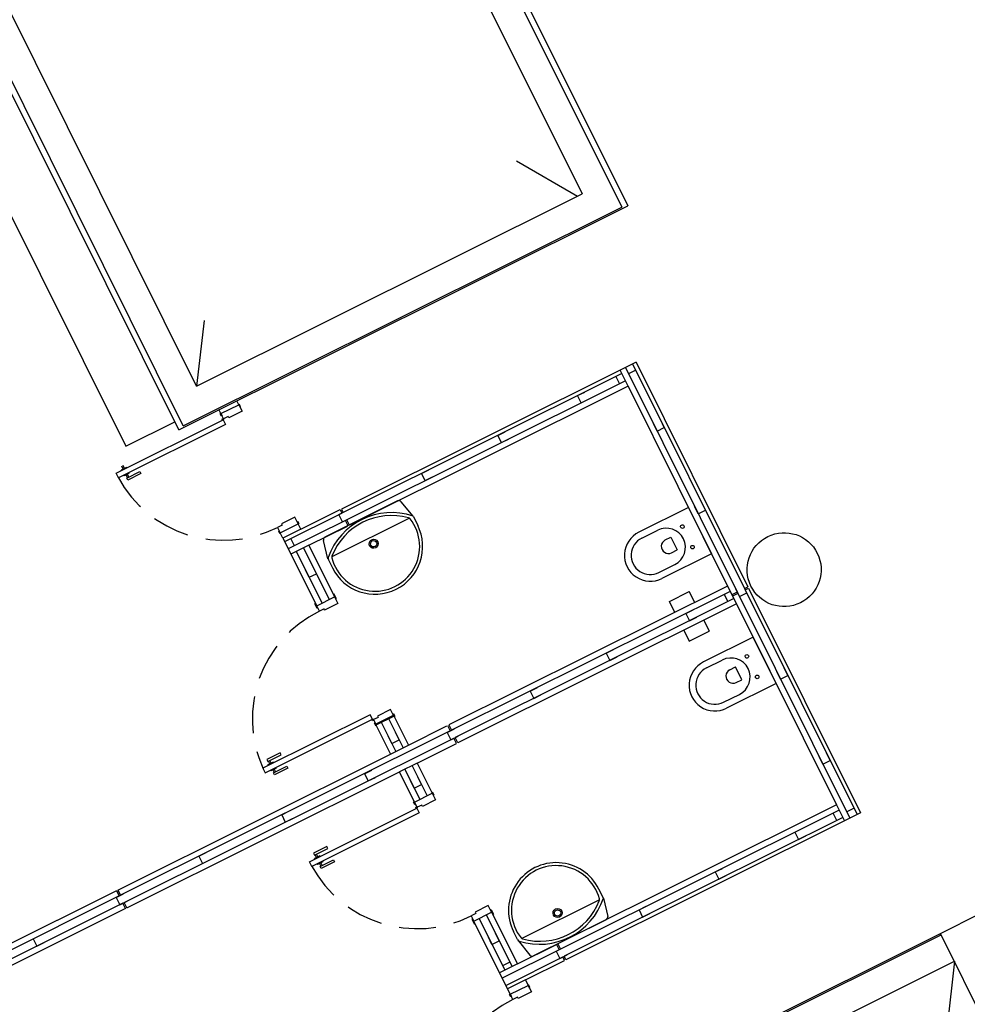
# Model space of a CAD drawing. Extents: x 4576585 to 4576738, y 415847 to 415946.
# Drawn here: x 4576692 to 4576698, y 415919 to 415926 of the extents above; entities that cross this region are included whole.
import ezdxf

# ---------------------------------------------------------------- set-up
doc = ezdxf.new("R2010")
doc.units = 0
doc.linetypes.add('HIDDEN', pattern=[0.375, 0.25, -0.125])
doc.linetypes.add('HIDDEN2', pattern=[0.6, 0.3, -0.3])
doc.layers.add('PABELLONES 1-2 3-4', color=9, linetype='Continuous')

msp = doc.modelspace()

# ---------------------------------------------------------------- linework, layer by layer
at = {"layer": 'PABELLONES 1-2 3-4', "color": 7, "linetype": 'HIDDEN2', "ltscale": 8}
for p, q in [((4576693.3957, 415928.4103, -30841.7011), (4576692.8091, 415923.1967, -30841.7011)), ((4576690.8208, 415927.1314, -30841.7011), (4576695.3824, 415924.4788, -30841.7011)), ((4576697.9291, 415919.3115, -30841.7011), (4576697.3457, 415914.0916, -30841.7011))]:
    msp.add_line(p, q, dxfattribs=at)
at = {"layer": 'PABELLONES 1-2 3-4', "color": 7, "linetype": 'Continuous'}
for p, q in [((4576692.6878, 415922.902, -30841.7011), (4576690.3723, 415927.5494, -30841.7011)), ((4576690.0904, 415927.2851, -30841.7011), (4576692.3297, 415922.7906, -30841.7011)), ((4576694.6509, 415926.4739, -30841.7011), (4576695.6818, 415924.4049, -30841.7011)), ((4576694.6867, 415926.4918, -30841.7011), (4576695.7221, 415924.4138, -30841.7011)), ((4576694.4719, 415926.3848, -30841.7011), (4576695.4138, 415924.4944, -30841.7011)), ((4576692.8091, 415923.1967, -30841.7011), (4576695.4138, 415924.4944, -30841.7011)), ((4576692.6878, 415922.902, -30841.7011), (4576695.7221, 415924.4138, -30841.7011)), ((4576692.7192, 415922.9288, -30841.7011), (4576695.6818, 415924.4049, -30841.7011)), ((4576695.0699, 415918.1212, -30841.7011), (4576697.8314, 415919.4971, -30841.7011)), ((4576695.1101, 415918.1301, -30841.7011), (4576697.84, 415919.4902, -30841.7011)), ((4576697.8358, 415919.4881, -30841.7011), (4576697.8314, 415919.4971, -30841.7011)), ((4576695.3782, 415918.0406, -30841.7011), (4576697.9291, 415919.3115, -30841.7011))]:
    msp.add_line(p, q, dxfattribs=at)
at = {"layer": 'PABELLONES 1-2 3-4', "color": 7}
for p, q in [((4576692.7192, 415922.9288, -30841.7011), (4576690.4197, 415927.544, -30841.7011)), ((4576692.8091, 415923.1967, -30841.7011), (4576690.694, 415927.4419, -30841.7011)), ((4576695.7787, 415923.3584, -30841.7011), (4576693.7872, 415922.3662, -30841.7011)), ((4576695.7554, 415923.3468, -30841.7011), (4576697.2724, 415920.3021, -30841.7011)), ((4576695.7787, 415923.3584, -30841.7011), (4576696.5346, 415921.8412, -30841.7011)), ((4576695.6819, 415923.2812, -30841.7011), (4576693.7987, 415922.343, -30841.7011)), ((4576695.7242, 415923.1963, -30841.7011), (4576695.6704, 415923.3045, -30841.7011)), ((4576695.7062, 415923.3223, -30841.7011), (4576697.2232, 415920.2776, -30841.7011)), ((4576695.7768, 415923.3038, -30841.7011), (4576695.7276, 415923.2793, -30841.7011)), ((4576695.7064, 415923.2321, -30841.7011), (4576693.8232, 415922.2938, -30841.7011)), ((4576695.6418, 415923.2612, -30841.7011), (4576695.6663, 415923.2121, -30841.7011)), ((4576695.7242, 415923.1963, -30841.7011), (4576693.841, 415922.2581, -30841.7011)), ((4576695.3825, 415923.1321, -30841.7011), (4576695.4317, 415923.1566, -30841.7011)), ((4576695.7242, 415923.1963, -30841.7011), (4576696.3973, 415921.8456, -30841.7011)), ((4576693.0944, 415923.0708, -30841.7011), (4576693.0809, 415923.0979, -30841.7011)), ((4576695.407, 415923.0829, -30841.7011), (4576695.3825, 415923.1321, -30841.7011)), ((4576695.407, 415923.0829, -30841.7011), (4576695.4562, 415923.1074, -30841.7011)), ((4576692.9736, 415923.0106, -30841.7011), (4576692.9601, 415923.0377, -30841.7011)), ((4576692.9691, 415923.0084, -30841.7011), (4576692.9736, 415923.0106, -30841.7011)), ((4576692.9736, 415923.0106, -30841.7011), (4576693.0944, 415923.0708, -30841.7011)), ((4576692.9914, 415922.9749, -30841.7011), (4576692.9736, 415923.0106, -30841.7011)), ((4576692.9736, 415923.0106, -30841.7011), (4576692.9814, 415922.995, -30841.7011)), ((4576693.1167, 415923.0261, -30841.7011), (4576693.0272, 415922.9815, -30841.7011)), ((4576693.0989, 415923.073, -30841.7011), (4576693.0944, 415923.0708, -30841.7011)), ((4576693.0944, 415923.0708, -30841.7011), (4576693.1022, 415923.0552, -30841.7011)), ((4576693.0944, 415923.0708, -30841.7011), (4576693.1167, 415923.0261, -30841.7011)), ((4576693.1067, 415923.0574, -30841.7011), (4576693.0989, 415923.073, -30841.7011)), ((4576693.1022, 415923.0552, -30841.7011), (4576693.1067, 415923.0574, -30841.7011)), ((4576692.2649, 415922.6073, -30841.7011), (4576692.9891, 415922.9682, -30841.7011)), ((4576692.3297, 415922.7906, -30841.7011), (4576692.6611, 415922.9557, -30841.7011)), ((4576692.9769, 415922.9927, -30841.7011), (4576692.9691, 415923.0084, -30841.7011)), ((4576692.9814, 415922.995, -30841.7011), (4576692.9769, 415922.9927, -30841.7011)), ((4576692.9891, 415922.9682, -30841.7011), (4576693.0047, 415922.9369, -30841.7011)), ((4576693.0227, 415922.9905, -30841.7011), (4576692.9914, 415922.9749, -30841.7011)), ((4576693.0272, 415922.9815, -30841.7011), (4576693.0227, 415922.9905, -30841.7011)), ((4576695.92, 415922.8931, -30841.7011), (4576695.8955, 415922.9423, -30841.7011)), ((4576695.9693, 415922.9176, -30841.7011), (4576695.9448, 415922.9668, -30841.7011)), ((4576693.0047, 415922.9369, -30841.7011), (4576692.2805, 415922.576, -30841.7011)), ((4576694.8436, 415922.8636, -30841.7011), (4576694.8929, 415922.8881, -30841.7011)), ((4576695.92, 415922.8931, -30841.7011), (4576695.9693, 415922.9176, -30841.7011)), ((4576694.8681, 415922.8144, -30841.7011), (4576694.8436, 415922.8636, -30841.7011)), ((4576694.8681, 415922.8144, -30841.7011), (4576694.9174, 415922.839, -30841.7011)), ((4576692.3343, 415922.6475, -30841.7011), (4576692.2985, 415922.6296, -30841.7011)), ((4576692.3007, 415922.6252, -30841.7011), (4576692.2985, 415922.6296, -30841.7011)), ((4576692.3119, 415922.6363, -30841.7011), (4576692.3027, 415922.6547, -30841.7011)), ((4576692.3208, 415922.6408, -30841.7011), (4576692.3117, 415922.6591, -30841.7011)), ((4576692.3365, 415922.643, -30841.7011), (4576692.3343, 415922.6475, -30841.7011)), ((4576692.3366, 415922.5755, -30841.7011), (4576692.4261, 415922.6201, -30841.7011)), ((4576692.3521, 415922.6117, -30841.7011), (4576692.3543, 415922.6073, -30841.7011)), ((4576692.4261, 415922.6201, -30841.7011), (4576692.4328, 415922.6067, -30841.7011)), ((4576694.3291, 415922.6072, -30841.7011), (4576694.3783, 415922.6317, -30841.7011)), ((4576692.2805, 415922.576, -30841.7011), (4576692.2649, 415922.6073, -30841.7011)), ((4576692.3163, 415922.5939, -30841.7011), (4576692.3185, 415922.5894, -30841.7011)), ((4576692.3543, 415922.6073, -30841.7011), (4576692.3185, 415922.5894, -30841.7011)), ((4576692.3319, 415922.5961, -30841.7011), (4576692.3411, 415922.5777, -30841.7011)), ((4576692.3433, 415922.5621, -30841.7011), (4576692.3366, 415922.5755, -30841.7011)), ((4576692.3409, 415922.6006, -30841.7011), (4576692.35, 415922.5822, -30841.7011)), ((4576692.4328, 415922.6067, -30841.7011), (4576692.3433, 415922.5621, -30841.7011)), ((4576694.3535, 415922.5581, -30841.7011), (4576694.3291, 415922.6072, -30841.7011)), ((4576694.3535, 415922.5581, -30841.7011), (4576694.4028, 415922.5826, -30841.7011)), ((4576694.1671, 415922.4205, -30841.7011), (4576693.6765, 415922.1761, -30841.7011)), ((4576694.272, 415922.3177, -30841.7011), (4576694.1915, 415922.4154, -30841.7011)), ((4576693.5134, 415922.2298, -30841.7011), (4576693.7782, 415922.3618, -30841.7011)), ((4576693.7696, 415922.3285, -30841.7011), (4576693.8189, 415922.353, -30841.7011)), ((4576693.7782, 415922.3618, -30841.7011), (4576693.7898, 415922.3385, -30841.7011)), ((4576693.7872, 415922.3662, -30841.7011), (4576693.7987, 415922.343, -30841.7011)), ((4576696.1326, 415922.3768, -30841.7011), (4576695.7969, 415922.2096, -30841.7011)), ((4576696.1326, 415922.3768, -30841.7011), (4576696.2884, 415922.064, -30841.7011)), ((4576696.1983, 415922.3346, -30841.7011), (4576696.1738, 415922.3837, -30841.7011)), ((4576696.1983, 415922.3346, -30841.7011), (4576696.2475, 415922.3591, -30841.7011)), ((4576696.2475, 415922.3591, -30841.7011), (4576696.2231, 415922.4082, -30841.7011)), ((4576693.4729, 415922.3112, -30841.7011), (4576693.3834, 415922.2666, -30841.7011)), ((4576693.4042, 415922.1464, -30841.7011), (4576693.7898, 415922.3385, -30841.7011)), ((4576693.8143, 415922.2894, -30841.7011), (4576693.4287, 415922.0972, -30841.7011)), ((4576693.4952, 415922.2665, -30841.7011), (4576693.4729, 415922.3112, -30841.7011)), ((4576693.4874, 415922.2821, -30841.7011), (4576693.4918, 415922.2844, -30841.7011)), ((4576693.4952, 415922.2665, -30841.7011), (4576693.4874, 415922.2821, -30841.7011)), ((4576693.4918, 415922.2844, -30841.7011), (4576693.4996, 415922.2687, -30841.7011)), ((4576694.2466, 415922.304, -30841.7011), (4576693.7217, 415922.0424, -30841.7011)), ((4576693.7941, 415922.2793, -30841.7011), (4576693.7696, 415922.3285, -30841.7011)), ((4576693.7941, 415922.2793, -30841.7011), (4576693.8434, 415922.3039, -30841.7011)), ((4576693.8321, 415922.2536, -30841.7011), (4576693.8143, 415922.2894, -30841.7011)), ((4576693.841, 415922.2581, -30841.7011), (4576693.8232, 415922.2938, -30841.7011)), ((4576694.272, 415922.3177, -30841.7011), (4576694.3027, 415922.2562, -30841.7011)), ((4576693.3878, 415922.2577, -30841.7011), (4576693.3565, 415922.242, -30841.7011)), ((4576693.3565, 415922.242, -30841.7011), (4576693.3743, 415922.2063, -30841.7011)), ((4576693.3665, 415922.2219, -30841.7011), (4576693.362, 415922.2197, -30841.7011)), ((4576693.362, 415922.2197, -30841.7011), (4576693.3698, 415922.2041, -30841.7011)), ((4576693.3743, 415922.2063, -30841.7011), (4576693.3665, 415922.2219, -30841.7011)), ((4576693.3743, 415922.2063, -30841.7011), (4576693.4952, 415922.2665, -30841.7011)), ((4576693.3834, 415922.2666, -30841.7011), (4576693.3878, 415922.2577, -30841.7011)), ((4576693.5134, 415922.2298, -30841.7011), (4576693.3926, 415922.1696, -30841.7011)), ((4576693.4996, 415922.2687, -30841.7011), (4576693.4952, 415922.2665, -30841.7011)), ((4576693.5134, 415922.2298, -30841.7011), (4576693.4952, 415922.2665, -30841.7011)), ((4576693.5673, 415922.1217, -30841.7011), (4576693.8276, 415922.2514, -30841.7011)), ((4576695.817, 415922.1693, -30841.7011), (4576695.9244, 415922.2229, -30841.7011)), ((4576693.3698, 415922.2041, -30841.7011), (4576693.3743, 415922.2063, -30841.7011)), ((4576693.3926, 415922.1696, -30841.7011), (4576693.3743, 415922.2063, -30841.7011)), ((4576693.3926, 415922.1696, -30841.7011), (4576693.6206, 415921.7119, -30841.7011)), ((4576693.4708, 415922.1183, -30841.7011), (4576693.4463, 415922.1674, -30841.7011)), ((4576693.6954, 415922.0304, -30841.7011), (4576693.666, 415922.1536, -30841.7011)), ((4576695.9755, 415922.1571, -30841.7011), (4576696.0128, 415922.1757, -30841.7011)), ((4576696.0128, 415922.1757, -30841.7011), (4576696.0557, 415922.0895, -30841.7011)), ((4576693.5673, 415922.1217, -30841.7011), (4576693.4465, 415922.0615, -30841.7011)), ((4576693.4823, 415922.0793, -30841.7011), (4576693.6564, 415921.7298, -30841.7011)), ((4576693.5315, 415922.1039, -30841.7011), (4576693.7057, 415921.7543, -30841.7011)), ((4576693.5673, 415922.1217, -30841.7011), (4576693.7415, 415921.7721, -30841.7011)), ((4576696.0184, 415922.0709, -30841.7011), (4576696.0557, 415922.0895, -30841.7011)), ((4576693.6991, 415922.023, -30841.7011), (4576693.7261, 415921.9689, -30841.7011)), ((4576696.2884, 415922.064, -30841.7011), (4576695.9528, 415921.8968, -30841.7011)), ((4576693.5692, 415921.9048, -30841.7011), (4576693.5447, 415921.9539, -30841.7011)), ((4576693.6185, 415921.9293, -30841.7011), (4576693.594, 415921.9785, -30841.7011)), ((4576695.9327, 415921.937, -30841.7011), (4576696.0402, 415921.9905, -30841.7011)), ((4576693.5692, 415921.9048, -30841.7011), (4576693.6185, 415921.9293, -30841.7011)), ((4576696.3973, 415921.8456, -30841.7011), (4576694.5141, 415920.9073, -30841.7011)), ((4576696.3973, 415921.8456, -30841.7011), (4576696.4574, 415921.7249, -30841.7011)), ((4576696.4766, 415921.776, -30841.7011), (4576696.4521, 415921.8252, -30841.7011)), ((4576696.5258, 415921.8005, -30841.7011), (4576696.5014, 415921.8497, -30841.7011)), ((4576696.5114, 415921.8296, -30841.7011), (4576696.5346, 415921.8412, -30841.7011)), ((4576696.5114, 415921.8296, -30841.7011), (4576696.5257, 415921.8367, -30841.7011)), ((4576696.5158, 415921.8206, -30841.7011), (4576696.5391, 415921.8322, -30841.7011)), ((4576696.5158, 415921.8206, -30841.7011), (4576696.5301, 415921.8278, -30841.7011)), ((4576696.5391, 415921.8322, -30841.7011), (4576697.2957, 415920.3137, -30841.7011)), ((4576693.6206, 415921.7119, -30841.7011), (4576693.7415, 415921.7721, -30841.7011)), ((4576693.7381, 415921.79, -30841.7011), (4576693.7337, 415921.7878, -30841.7011)), ((4576693.7337, 415921.7878, -30841.7011), (4576693.7493, 415921.7565, -30841.7011)), ((4576693.7537, 415921.7587, -30841.7011), (4576693.7381, 415921.79, -30841.7011)), ((4576693.7415, 415921.7721, -30841.7011), (4576693.7637, 415921.7275, -30841.7011)), ((4576693.7493, 415921.7565, -30841.7011), (4576693.7537, 415921.7587, -30841.7011)), ((4576696.4151, 415921.8098, -30841.7011), (4576694.5319, 415920.8716, -30841.7011)), ((4576696.4396, 415921.7607, -30841.7011), (4576694.5564, 415920.8224, -30841.7011)), ((4576696.0041, 415921.7423, -30841.7011), (4576696.1383, 415921.8092, -30841.7011)), ((4576696.1753, 415921.735, -30841.7011), (4576696.1383, 415921.8092, -30841.7011)), ((4576696.3994, 415921.7407, -30841.7011), (4576696.3749, 415921.7898, -30841.7011)), ((4576696.4621, 415921.805, -30841.7011), (4576696.4263, 415921.7872, -30841.7011)), ((4576696.4666, 415921.7961, -30841.7011), (4576696.4308, 415921.7783, -30841.7011)), ((4576696.4621, 415921.805, -30841.7011), (4576696.4478, 415921.7979, -30841.7011)), ((4576696.4666, 415921.7961, -30841.7011), (4576696.4523, 415921.789, -30841.7011)), ((4576696.4766, 415921.776, -30841.7011), (4576696.5258, 415921.8005, -30841.7011)), ((4576693.6084, 415921.7253, -30841.7011), (4576693.6128, 415921.7276, -30841.7011)), ((4576693.6239, 415921.6941, -30841.7011), (4576693.6084, 415921.7253, -30841.7011)), ((4576693.6128, 415921.7276, -30841.7011), (4576693.6284, 415921.6963, -30841.7011)), ((4576693.6384, 415921.6762, -30841.7011), (4576693.6206, 415921.7119, -30841.7011)), ((4576693.6284, 415921.6963, -30841.7011), (4576693.6239, 415921.6941, -30841.7011)), ((4576693.6698, 415921.6918, -30841.7011), (4576693.6384, 415921.6762, -30841.7011)), ((4576693.6742, 415921.6829, -30841.7011), (4576693.6698, 415921.6918, -30841.7011)), ((4576693.7637, 415921.7275, -30841.7011), (4576693.6742, 415921.6829, -30841.7011)), ((4576696.4574, 415921.7249, -30841.7011), (4576694.5742, 415920.7867, -30841.7011)), ((4576696.041, 415921.6681, -30841.7011), (4576696.0041, 415921.7423, -30841.7011)), ((4576696.1156, 415921.6606, -30841.7011), (4576696.1649, 415921.6852, -30841.7011)), ((4576696.4574, 415921.7249, -30841.7011), (4576697.1335, 415920.3679, -30841.7011)), ((4576696.1156, 415921.6606, -30841.7011), (4576696.1401, 415921.6115, -30841.7011)), ((4576696.1401, 415921.6115, -30841.7011), (4576696.1894, 415921.636, -30841.7011)), ((4576696.2354, 415921.6143, -30841.7011), (4576696.2724, 415921.5401, -30841.7011)), ((4576696.1012, 415921.5474, -30841.7011), (4576696.1381, 415921.4732, -30841.7011)), ((4576696.1381, 415921.4732, -30841.7011), (4576696.2724, 415921.5401, -30841.7011)), ((4576696.5693, 415921.5002, -30841.7011), (4576696.2337, 415921.333, -30841.7011)), ((4576696.7252, 415921.1874, -30841.7011), (4576696.5693, 415921.5002, -30841.7011)), ((4576695.5768, 415921.3922, -30841.7011), (4576695.626, 415921.4167, -30841.7011)), ((4576695.5768, 415921.3922, -30841.7011), (4576695.6013, 415921.343, -30841.7011)), ((4576695.6013, 415921.343, -30841.7011), (4576695.6505, 415921.3675, -30841.7011)), ((4576696.2537, 415921.2928, -30841.7011), (4576696.3611, 415921.3463, -30841.7011)), ((4576696.4122, 415921.2805, -30841.7011), (4576696.4495, 415921.2991, -30841.7011)), ((4576696.4924, 415921.2129, -30841.7011), (4576696.4495, 415921.2991, -30841.7011)), ((4576696.8041, 415921.242, -30841.7011), (4576696.7796, 415921.2911, -30841.7011)), ((4576696.4552, 415921.1944, -30841.7011), (4576696.4924, 415921.2129, -30841.7011)), ((4576696.7549, 415921.2175, -30841.7011), (4576696.7304, 415921.2666, -30841.7011)), ((4576696.7549, 415921.2175, -30841.7011), (4576696.8041, 415921.242, -30841.7011)), ((4576695.0622, 415921.1358, -30841.7011), (4576695.1114, 415921.1603, -30841.7011)), ((4576696.7252, 415921.1874, -30841.7011), (4576696.3895, 415921.0202, -30841.7011)), ((4576695.0622, 415921.1358, -30841.7011), (4576695.0867, 415921.0866, -30841.7011)), ((4576695.0867, 415921.0866, -30841.7011), (4576695.1359, 415921.1112, -30841.7011)), ((4576696.3695, 415921.0604, -30841.7011), (4576696.4769, 415921.1139, -30841.7011)), ((4576693.9813, 415920.9769, -30841.7011), (4576693.257, 415920.616, -30841.7011)), ((4576693.9969, 415920.9456, -30841.7011), (4576693.9813, 415920.9769, -30841.7011)), ((4576694.0349, 415920.959, -30841.7011), (4576694.0036, 415920.9434, -30841.7011)), ((4576694.0183, 415920.9139, -30841.7011), (4576694.1391, 415920.9741, -30841.7011)), ((4576694.0214, 415920.9076, -30841.7011), (4576694.1422, 415920.9678, -30841.7011)), ((4576694.1199, 415921.0125, -30841.7011), (4576694.0304, 415920.9679, -30841.7011)), ((4576694.0304, 415920.9679, -30841.7011), (4576694.0349, 415920.959, -30841.7011)), ((4576694.1033, 415920.9562, -30841.7011), (4576694.2045, 415920.7531, -30841.7011)), ((4576694.1422, 415920.9678, -30841.7011), (4576694.1199, 415921.0125, -30841.7011)), ((4576694.1344, 415920.9835, -30841.7011), (4576694.1389, 415920.9857, -30841.7011)), ((4576694.1433, 415920.9656, -30841.7011), (4576694.1344, 415920.9835, -30841.7011)), ((4576694.1389, 415920.9857, -30841.7011), (4576694.1478, 415920.9678, -30841.7011)), ((4576694.1391, 415920.9741, -30841.7011), (4576694.2403, 415920.7709, -30841.7011)), ((4576694.1478, 415920.9678, -30841.7011), (4576694.1433, 415920.9656, -30841.7011)), ((4576693.2726, 415920.5848, -30841.7011), (4576693.9969, 415920.9456, -30841.7011)), ((4576694.0036, 415920.9434, -30841.7011), (4576694.0214, 415920.9076, -30841.7011)), ((4576694.0136, 415920.9233, -30841.7011), (4576694.0091, 415920.921, -30841.7011)), ((4576694.0091, 415920.921, -30841.7011), (4576694.018, 415920.9032, -30841.7011)), ((4576694.0225, 415920.9054, -30841.7011), (4576694.0136, 415920.9233, -30841.7011)), ((4576694.018, 415920.9032, -30841.7011), (4576694.0225, 415920.9054, -30841.7011)), ((4576694.0183, 415920.9139, -30841.7011), (4576694.1195, 415920.7107, -30841.7011)), ((4576694.0541, 415920.9317, -30841.7011), (4576694.1553, 415920.7286, -30841.7011)), ((4576694.2403, 415920.7709, -30841.7011), (4576694.5006, 415920.9006, -30841.7011)), ((4576694.5028, 415920.8571, -30841.7011), (4576694.552, 415920.8816, -30841.7011)), ((4576694.5051, 415920.9028, -30841.7011), (4576694.5229, 415920.8671, -30841.7011)), ((4576694.5141, 415920.9073, -30841.7011), (4576694.5319, 415920.8716, -30841.7011)), ((4576694.5229, 415920.8671, -30841.7011), (4576692.2942, 415919.7567, -30841.7011)), ((4576692.3187, 415919.7076, -30841.7011), (4576694.5474, 415920.8179, -30841.7011)), ((4576694.1285, 415920.7823, -30841.7011), (4576694.104, 415920.8315, -30841.7011)), ((4576694.1777, 415920.8069, -30841.7011), (4576694.1532, 415920.856, -30841.7011)), ((4576694.5028, 415920.8571, -30841.7011), (4576694.5273, 415920.8079, -30841.7011)), ((4576694.5273, 415920.8079, -30841.7011), (4576694.5765, 415920.8324, -30841.7011)), ((4576694.5652, 415920.7822, -30841.7011), (4576694.5474, 415920.8179, -30841.7011)), ((4576694.5742, 415920.7867, -30841.7011), (4576694.5564, 415920.8224, -30841.7011)), ((4576694.1195, 415920.7107, -30841.7011), (4576694.2403, 415920.7709, -30841.7011)), ((4576694.1285, 415920.7823, -30841.7011), (4576694.1777, 415920.8069, -30841.7011)), ((4576694.3004, 415920.6503, -30841.7011), (4576694.5652, 415920.7822, -30841.7011)), ((4576692.2764, 415919.7925, -30841.7011), (4576694.1195, 415920.7107, -30841.7011)), ((4576693.3732, 415920.7192, -30841.7011), (4576693.2837, 415920.6746, -30841.7011)), ((4576693.2904, 415920.6612, -30841.7011), (4576693.3799, 415920.7058, -30841.7011)), ((4576693.3799, 415920.7058, -30841.7011), (4576693.3732, 415920.7192, -30841.7011)), ((4576697.0409, 415920.6434, -30841.7011), (4576697.0164, 415920.6925, -30841.7011)), ((4576697.0902, 415920.6679, -30841.7011), (4576697.0657, 415920.7171, -30841.7011)), ((4576693.257, 415920.616, -30841.7011), (4576693.2726, 415920.5848, -30841.7011)), ((4576693.2837, 415920.6746, -30841.7011), (4576693.2904, 415920.6612, -30841.7011)), ((4576693.3264, 415920.6562, -30841.7011), (4576693.2906, 415920.6384, -30841.7011)), ((4576693.2928, 415920.6339, -30841.7011), (4576693.2906, 415920.6384, -30841.7011)), ((4576693.304, 415920.645, -30841.7011), (4576693.2949, 415920.6634, -30841.7011)), ((4576693.313, 415920.6495, -30841.7011), (4576693.3038, 415920.6679, -30841.7011)), ((4576693.3464, 415920.616, -30841.7011), (4576693.3106, 415920.5981, -30841.7011)), ((4576693.3286, 415920.6517, -30841.7011), (4576693.3264, 415920.6562, -30841.7011)), ((4576693.3287, 415920.5842, -30841.7011), (4576693.4182, 415920.6288, -30841.7011)), ((4576693.4249, 415920.6154, -30841.7011), (4576693.3354, 415920.5708, -30841.7011)), ((4576693.3442, 415920.6204, -30841.7011), (4576693.3464, 415920.616, -30841.7011)), ((4576693.4182, 415920.6288, -30841.7011), (4576693.4249, 415920.6154, -30841.7011)), ((4576694.3004, 415920.6503, -30841.7011), (4576694.1796, 415920.5901, -30841.7011)), ((4576694.2646, 415920.6324, -30841.7011), (4576694.3658, 415920.4293, -30841.7011)), ((4576694.3004, 415920.6503, -30841.7011), (4576694.4016, 415920.4471, -30841.7011)), ((4576697.0409, 415920.6434, -30841.7011), (4576697.0902, 415920.6679, -30841.7011)), ((4576692.3365, 415919.6718, -30841.7011), (4576694.1796, 415920.5901, -30841.7011)), ((4576693.3084, 415920.6026, -30841.7011), (4576693.3106, 415920.5981, -30841.7011)), ((4576693.3241, 415920.6048, -30841.7011), (4576693.3332, 415920.5865, -30841.7011)), ((4576693.3354, 415920.5708, -30841.7011), (4576693.3287, 415920.5842, -30841.7011)), ((4576693.333, 415920.6093, -30841.7011), (4576693.3422, 415920.5909, -30841.7011)), ((4576693.9434, 415920.5784, -30841.7011), (4576693.9926, 415920.6029, -30841.7011)), ((4576693.9434, 415920.5784, -30841.7011), (4576693.9678, 415920.5292, -30841.7011)), ((4576693.9678, 415920.5292, -30841.7011), (4576694.0171, 415920.5537, -30841.7011)), ((4576694.2808, 415920.3869, -30841.7011), (4576694.1796, 415920.5901, -30841.7011)), ((4576694.2154, 415920.6079, -30841.7011), (4576694.3166, 415920.4048, -30841.7011)), ((4576694.328, 415920.5052, -30841.7011), (4576694.3035, 415920.5543, -30841.7011)), ((4576694.2788, 415920.4807, -30841.7011), (4576694.2543, 415920.5298, -30841.7011)), ((4576694.2788, 415920.4807, -30841.7011), (4576694.328, 415920.5052, -30841.7011)), ((4576694.2808, 415920.3869, -30841.7011), (4576694.4016, 415920.4471, -30841.7011)), ((4576694.405, 415920.4516, -30841.7011), (4576694.4005, 415920.4494, -30841.7011)), ((4576694.4005, 415920.4494, -30841.7011), (4576694.4094, 415920.4315, -30841.7011)), ((4576694.4016, 415920.4471, -30841.7011), (4576694.4239, 415920.4024, -30841.7011)), ((4576694.4139, 415920.4337, -30841.7011), (4576694.405, 415920.4516, -30841.7011)), ((4576694.4094, 415920.4315, -30841.7011), (4576694.4139, 415920.4337, -30841.7011)), ((4576694.2752, 415920.3869, -30841.7011), (4576694.2797, 415920.3891, -30841.7011)), ((4576694.2841, 415920.369, -30841.7011), (4576694.2752, 415920.3869, -30841.7011)), ((4576694.2797, 415920.3891, -30841.7011), (4576694.2886, 415920.3713, -30841.7011)), ((4576694.2986, 415920.3512, -30841.7011), (4576694.2808, 415920.3869, -30841.7011)), ((4576694.2886, 415920.3713, -30841.7011), (4576694.2841, 415920.369, -30841.7011)), ((4576694.33, 415920.3668, -30841.7011), (4576694.2986, 415920.3512, -30841.7011)), ((4576694.3344, 415920.3578, -30841.7011), (4576694.33, 415920.3668, -30841.7011)), ((4576694.4239, 415920.4024, -30841.7011), (4576694.3344, 415920.3578, -30841.7011)), ((4576697.1335, 415920.3679, -30841.7011), (4576695.2503, 415919.4296, -30841.7011)), ((4576697.1335, 415920.3679, -30841.7011), (4576697.1874, 415920.2598, -30841.7011)), ((4576693.3839, 415920.2996, -30841.7011), (4576693.4332, 415920.3242, -30841.7011)), ((4576693.3839, 415920.2996, -30841.7011), (4576693.4084, 415920.2505, -30841.7011)), ((4576693.5721, 415919.9836, -30841.7011), (4576694.2964, 415920.3445, -30841.7011)), ((4576694.312, 415920.3132, -30841.7011), (4576693.5877, 415919.9523, -30841.7011)), ((4576694.2964, 415920.3445, -30841.7011), (4576694.312, 415920.3132, -30841.7011)), ((4576697.1513, 415920.3321, -30841.7011), (4576695.2681, 415919.3939, -30841.7011)), ((4576697.1758, 415920.283, -30841.7011), (4576695.2926, 415919.3447, -30841.7011)), ((4576697.2957, 415920.3137, -30841.7011), (4576695.3042, 415919.3215, -30841.7011)), ((4576697.1356, 415920.263, -30841.7011), (4576697.1112, 415920.3121, -30841.7011)), ((4576697.251, 415920.3452, -30841.7011), (4576697.2017, 415920.3206, -30841.7011)), ((4576693.4084, 415920.2505, -30841.7011), (4576693.4577, 415920.275, -30841.7011)), ((4576696.8519, 415920.183, -30841.7011), (4576696.9011, 415920.2075, -30841.7011)), ((4576696.8519, 415920.183, -30841.7011), (4576696.8764, 415920.1338, -30841.7011)), ((4576696.8764, 415920.1338, -30841.7011), (4576696.9256, 415920.1583, -30841.7011)), ((4576693.6883, 415920.0868, -30841.7011), (4576693.5988, 415920.0422, -30841.7011)), ((4576693.695, 415920.0734, -30841.7011), (4576693.6883, 415920.0868, -30841.7011)), ((4576692.8245, 415920.0209, -30841.7011), (4576692.8738, 415920.0455, -30841.7011)), ((4576692.8245, 415920.0209, -30841.7011), (4576692.849, 415919.9718, -30841.7011)), ((4576693.5988, 415920.0422, -30841.7011), (4576693.6055, 415920.0288, -30841.7011)), ((4576693.6055, 415920.0288, -30841.7011), (4576693.695, 415920.0734, -30841.7011)), ((4576693.6415, 415920.0238, -30841.7011), (4576693.6057, 415920.0059, -30841.7011)), ((4576693.6191, 415920.0126, -30841.7011), (4576693.61, 415920.031, -30841.7011)), ((4576693.6281, 415920.0171, -30841.7011), (4576693.6189, 415920.0354, -30841.7011)), ((4576693.6437, 415920.0193, -30841.7011), (4576693.6415, 415920.0238, -30841.7011)), ((4576692.849, 415919.9718, -30841.7011), (4576692.8983, 415919.9963, -30841.7011)), ((4576693.5877, 415919.9523, -30841.7011), (4576693.5721, 415919.9836, -30841.7011)), ((4576693.6079, 415920.0015, -30841.7011), (4576693.6057, 415920.0059, -30841.7011)), ((4576693.6235, 415919.9702, -30841.7011), (4576693.6257, 415919.9657, -30841.7011)), ((4576693.6615, 415919.9836, -30841.7011), (4576693.6257, 415919.9657, -30841.7011)), ((4576693.6392, 415919.9724, -30841.7011), (4576693.6483, 415919.954, -30841.7011)), ((4576693.6438, 415919.9518, -30841.7011), (4576693.7333, 415919.9964, -30841.7011)), ((4576693.6505, 415919.9384, -30841.7011), (4576693.6438, 415919.9518, -30841.7011)), ((4576693.6481, 415919.9769, -30841.7011), (4576693.6573, 415919.9585, -30841.7011)), ((4576693.74, 415919.983, -30841.7011), (4576693.6505, 415919.9384, -30841.7011)), ((4576693.6593, 415919.988, -30841.7011), (4576693.6615, 415919.9836, -30841.7011)), ((4576693.7333, 415919.9964, -30841.7011), (4576693.74, 415919.983, -30841.7011)), ((4576696.313, 415919.9145, -30841.7011), (4576696.3622, 415919.939, -30841.7011)), ((4576696.313, 415919.9145, -30841.7011), (4576696.3375, 415919.8653, -30841.7011)), ((4576696.3375, 415919.8653, -30841.7011), (4576696.3867, 415919.8899, -30841.7011)), ((4576692.2674, 415919.788, -30841.7011), (4576690.2858, 415918.8007, -30841.7011)), ((4576692.2853, 415919.7522, -30841.7011), (4576690.3036, 415918.7649, -30841.7011)), ((4576692.2651, 415919.7422, -30841.7011), (4576692.3143, 415919.7667, -30841.7011)), ((4576692.2674, 415919.788, -30841.7011), (4576692.2853, 415919.7522, -30841.7011)), ((4576692.2764, 415919.7925, -30841.7011), (4576692.2942, 415919.7567, -30841.7011)), ((4576695.5575, 415919.7378, -30841.7011), (4576695.5268, 415919.7993, -30841.7011)), ((4576692.3097, 415919.7031, -30841.7011), (4576690.3281, 415918.7158, -30841.7011)), ((4576692.2651, 415919.7422, -30841.7011), (4576692.2896, 415919.6931, -30841.7011)), ((4576692.2896, 415919.6931, -30841.7011), (4576692.3388, 415919.7176, -30841.7011)), ((4576692.3276, 415919.6673, -30841.7011), (4576692.3097, 415919.7031, -30841.7011)), ((4576692.3365, 415919.6718, -30841.7011), (4576692.3187, 415919.7076, -30841.7011)), ((4576694.7801, 415919.6875, -30841.7011), (4576694.6906, 415919.6429, -30841.7011)), ((4576694.8024, 415919.6428, -30841.7011), (4576694.7801, 415919.6875, -30841.7011)), ((4576695.5312, 415919.7258, -30841.7011), (4576695.0063, 415919.4642, -30841.7011)), ((4576695.5575, 415919.7378, -30841.7011), (4576695.5869, 415919.6146, -30841.7011)), ((4576692.3276, 415919.6673, -30841.7011), (4576690.3459, 415918.68, -30841.7011)), ((4576694.6951, 415919.634, -30841.7011), (4576694.6637, 415919.6183, -30841.7011)), ((4576694.6637, 415919.6183, -30841.7011), (4576694.6816, 415919.5826, -30841.7011)), ((4576694.6816, 415919.5826, -30841.7011), (4576694.8024, 415919.6428, -30841.7011)), ((4576694.6906, 415919.6429, -30841.7011), (4576694.6951, 415919.634, -30841.7011)), ((4576694.7666, 415919.625, -30841.7011), (4576694.9408, 415919.2754, -30841.7011)), ((4576694.7946, 415919.6584, -30841.7011), (4576694.7991, 415919.6607, -30841.7011)), ((4576694.8102, 415919.6272, -30841.7011), (4576694.7946, 415919.6584, -30841.7011)), ((4576694.7991, 415919.6607, -30841.7011), (4576694.8147, 415919.6294, -30841.7011)), ((4576694.8024, 415919.6428, -30841.7011), (4576694.9766, 415919.2932, -30841.7011)), ((4576694.8147, 415919.6294, -30841.7011), (4576694.8102, 415919.6272, -30841.7011)), ((4576695.7984, 415919.6581, -30841.7011), (4576695.8477, 415919.6826, -30841.7011)), ((4576695.7984, 415919.6581, -30841.7011), (4576695.8229, 415919.609, -30841.7011)), ((4576695.8229, 415919.609, -30841.7011), (4576695.8721, 415919.6335, -30841.7011)), ((4576697.8356, 415919.4992, -30841.7011), (4576698.1041, 415919.633, -30841.7011)), ((4576694.6738, 415919.5982, -30841.7011), (4576694.6693, 415919.596, -30841.7011)), ((4576694.6693, 415919.596, -30841.7011), (4576694.6849, 415919.5647, -30841.7011)), ((4576694.6893, 415919.567, -30841.7011), (4576694.6738, 415919.5982, -30841.7011)), ((4576694.9279, 415919.0882, -30841.7011), (4576694.6816, 415919.5826, -30841.7011)), ((4576694.6849, 415919.5647, -30841.7011), (4576694.6893, 415919.567, -30841.7011)), ((4576694.7174, 415919.6004, -30841.7011), (4576694.8915, 415919.2509, -30841.7011)), ((4576695.5764, 415919.5921, -30841.7011), (4576695.0858, 415919.3477, -30841.7011)), ((4576691.7057, 415919.4635, -30841.7011), (4576691.7549, 415919.488, -30841.7011)), ((4576694.8541, 415919.4493, -30841.7011), (4576694.8296, 415919.4985, -30841.7011)), ((4576694.9771, 415919.4579, -30841.7011), (4576694.9502, 415919.512, -30841.7011)), ((4576700.1996, 415914.7544, -30841.7011), (4576697.8356, 415919.4992, -30841.7011)), ((4576691.7057, 415919.4635, -30841.7011), (4576691.7302, 415919.4143, -30841.7011)), ((4576691.7302, 415919.4143, -30841.7011), (4576691.7794, 415919.4389, -30841.7011)), ((4576694.8049, 415919.4248, -30841.7011), (4576694.7804, 415919.474, -30841.7011)), ((4576694.8049, 415919.4248, -30841.7011), (4576694.8541, 415919.4493, -30841.7011)), ((4576694.9766, 415919.2932, -30841.7011), (4576695.2369, 415919.4229, -30841.7011)), ((4576694.9808, 415919.4505, -30841.7011), (4576695.0614, 415919.3528, -30841.7011)), ((4576695.2413, 415919.4252, -30841.7011), (4576695.2592, 415919.3894, -30841.7011)), ((4576695.2503, 415919.4296, -30841.7011), (4576695.2681, 415919.3939, -30841.7011)), ((4576695.2592, 415919.3894, -30841.7011), (4576694.8735, 415919.1973, -30841.7011)), ((4576695.239, 415919.3794, -30841.7011), (4576695.2882, 415919.4039, -30841.7011)), ((4576695.239, 415919.3794, -30841.7011), (4576695.2635, 415919.3302, -30841.7011)), ((4576695.2635, 415919.3302, -30841.7011), (4576695.3127, 415919.3548, -30841.7011)), ((4576694.9766, 415919.2932, -30841.7011), (4576694.8557, 415919.233, -30841.7011)), ((4576694.9261, 415919.3048, -30841.7011), (4576694.8769, 415919.2803, -30841.7011)), ((4576694.898, 415919.1481, -30841.7011), (4576695.2836, 415919.3403, -30841.7011)), ((4576695.0304, 415919.1851, -30841.7011), (4576695.2952, 415919.317, -30841.7011)), ((4576695.2952, 415919.317, -30841.7011), (4576695.2836, 415919.3403, -30841.7011)), ((4576695.3042, 415919.3215, -30841.7011), (4576695.2926, 415919.3447, -30841.7011)), ((4576695.0304, 415919.1851, -30841.7011), (4576694.9096, 415919.1249, -30841.7011)), ((4576695.0304, 415919.1851, -30841.7011), (4576695.0487, 415919.1484, -30841.7011)), ((4576694.9234, 415919.086, -30841.7011), (4576694.9279, 415919.0882, -30841.7011)), ((4576694.9312, 415919.0704, -30841.7011), (4576694.9234, 415919.086, -30841.7011)), ((4576694.9279, 415919.0882, -30841.7011), (4576695.0487, 415919.1484, -30841.7011)), ((4576694.9457, 415919.0525, -30841.7011), (4576694.9279, 415919.0882, -30841.7011)), ((4576694.9279, 415919.0882, -30841.7011), (4576694.9357, 415919.0726, -30841.7011)), ((4576695.071, 415919.1038, -30841.7011), (4576694.9815, 415919.0592, -30841.7011)), ((4576695.0532, 415919.1507, -30841.7011), (4576695.0487, 415919.1484, -30841.7011)), ((4576695.0487, 415919.1484, -30841.7011), (4576695.0565, 415919.1328, -30841.7011)), ((4576695.0487, 415919.1484, -30841.7011), (4576695.071, 415919.1038, -30841.7011)), ((4576695.061, 415919.135, -30841.7011), (4576695.0532, 415919.1507, -30841.7011)), ((4576695.0565, 415919.1328, -30841.7011), (4576695.061, 415919.135, -30841.7011)), ((4576694.9357, 415919.0726, -30841.7011), (4576694.9312, 415919.0704, -30841.7011)), ((4576694.977, 415919.0681, -30841.7011), (4576694.9457, 415919.0525, -30841.7011)), ((4576694.9815, 415919.0592, -30841.7011), (4576694.977, 415919.0681, -30841.7011))]:
    msp.add_line(p, q, dxfattribs=at)
for centre, major_axis, start_param, end_param in [((4577484.2487, 414291.003, -30841.7011), (1636.337, 805.2772, 0), 1.546907, 1.602848), ((4576694.176, 415922.4027, -30841.7011), (0.0179, 0.0088), 0.23194, 1.575705), ((4576694.125, 415921.8905, -30841.7011), (0.4057, 0.1996), 0.782771, 2.34985), ((4576694.125, 415921.8905, -30841.7011), (0.3877, 0.1908), 0.841267, 2.310143), ((4576694.0144, 415922.1125, -30841.7011), (0.2711, 0.1334), 2.941499, 6.493097), ((4576694.236, 415922.287, -30841.7011), (0.0179, 0.0088), 0.209912, 0.841267), ((4576694.0144, 415922.1125, -30841.7011), (0.289, 0.1422), 3.146502, 6.288094), ((4576695.9823, 415922.1067, -30841.7011), (0.1166, 0.0574), 4.717298, 7.85889), ((4576693.6854, 415922.1582, -30841.7011), (0.0179, 0.0088), 1.575705, 2.91947), ((4576695.8749, 415922.0532, -30841.7011), (0.157, 0.0773), 1.575705, 4.717298), ((4576695.8749, 415922.0532, -30841.7011), (0.1166, 0.0574), 1.575705, 4.717298), ((4576695.997, 415922.114, -30841.7011), (0.0433, 0.0213), 1.575705, 4.717298), ((4576693.717, 415922.0319, -30841.7011), (0.0179, 0.0088), 2.34985, 3.146501), ((4576693.7416, 415922.0407, -30841.7011), (0.0179, 0.0088), 2.310143, 2.941499), ((4576696.419, 415921.2301, -30841.7011), (0.1166, 0.0574), 4.717298, 7.85889), ((4576696.3116, 415921.1766, -30841.7011), (0.157, 0.0773), 1.575705, 4.717298), ((4576696.3116, 415921.1766, -30841.7011), (0.1166, 0.0574), 1.575705, 4.717298), ((4576696.4337, 415921.2374, -30841.7011), (0.0433, 0.0213), 1.575705, 4.717298), ((4576695.2385, 415919.6557, -30841.7011), (0.289, 0.1422), 0.004909, 3.146502), ((4576695.2385, 415919.6557, -30841.7011), (0.2711, 0.1334), 6.083092, 9.634689), ((4576695.1279, 415919.8777, -30841.7011), (0.4057, 0.1996), 3.943153, 5.510232), ((4576695.1279, 415919.8777, -30841.7011), (0.3877, 0.1908), 3.98286, 5.451736), ((4576695.5113, 415919.7275, -30841.7011), (0.0179, 0.0088), 5.451736, 6.083092), ((4576695.5675, 415919.61, -30841.7011), (0.0179, 0.0088), 4.717298, 6.061063), ((4576694.995, 415919.4669, -30841.7011), (0.0179, 0.0088), 3.146501, 3.943153), ((4576695.0169, 415919.4812, -30841.7011), (0.0179, 0.0088), 3.351504, 3.98286), ((4576695.0769, 415919.3655, -30841.7011), (0.0179, 0.0088), 3.373533, 4.717298)]:
    msp.add_ellipse(centre, major_axis=major_axis, ratio=0.998466, start_param=start_param, end_param=end_param, dxfattribs=at)
for centre, major_axis in [((4576692.9869, 415922.9726, -30841.7011), (0.00449, 0.00221)), ((4576696.091, 415922.2473, -30841.7011), (0.0108, 0.0053)), ((4576694.0054, 415922.1314, -30841.7011), (0.0276, 0.0136)), ((4576694.0054, 415922.1314, -30841.7011), (0.0191, 0.0094)), ((4576696.16, 415922.1088, -30841.7011), (0.0108, 0.0053)), ((4576696.5277, 415921.3707, -30841.7011), (0.0108, 0.0053)), ((4576696.5967, 415921.2322, -30841.7011), (0.0108, 0.0053)), ((4576693.9991, 415920.9411, -30841.7011), (0.00449, 0.00221)), ((4576694.2941, 415920.3489, -30841.7011), (0.00449, 0.00221)), ((4576695.2482, 415919.6372, -30841.7011), (0.0276, 0.0136)), ((4576695.2482, 415919.6372, -30841.7011), (0.0191, 0.0094))]:
    msp.add_ellipse(centre, major_axis=major_axis, ratio=0.998466, dxfattribs=at)
at = {"layer": 'PABELLONES 1-2 3-4', "color": 7, "linetype": 'HIDDEN'}
for centre, start_param, end_param in [((4576692.9922, 415922.9654, -30841.7011), 3.178689, 4.721589), ((4576693.9965, 415920.9498, -30841.7011), 1.571414, 3.114314), ((4576694.2995, 415920.3417, -30841.7011), 3.178689, 4.72159), ((4576695.3037, 415918.3261, -30841.7011), 1.571414, 3.114314)]:
    msp.add_ellipse(centre, major_axis=(0.7278, 0.3581), ratio=0.998466, start_param=start_param, end_param=end_param, dxfattribs=at)
at = {"layer": 'PABELLONES 1-2 3-4', "color": 7, "linetype": 'Continuous'}
msp.add_ellipse((4576696.7788, 415921.9565, -30841.7011), major_axis=(0.2243, 0.1104), ratio=0.998466, dxfattribs=at)

doc.saveas('drawing.dxf')
